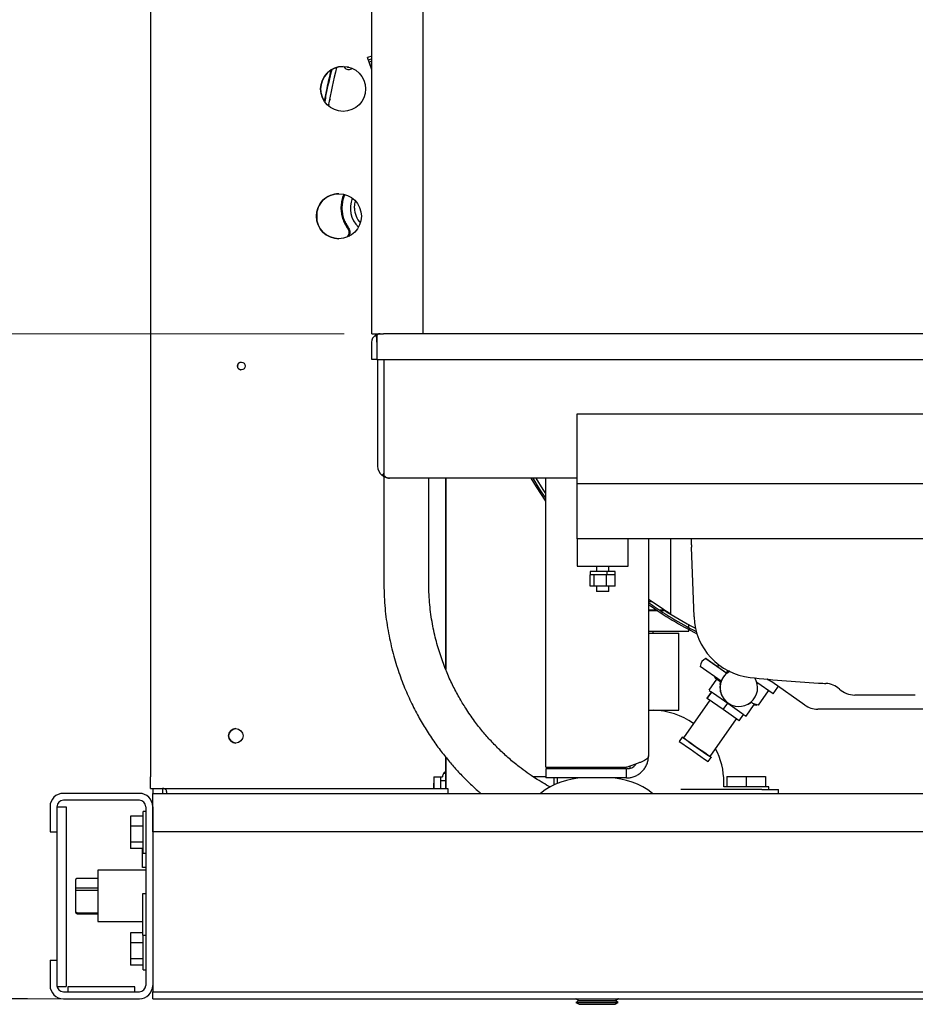
# Paper-space layout 'Sheet2' of a CAD drawing. Units: inches. Extents: x -111 to 301, y 5 to 193.
# Drawn here: x 146 to 169, y 49 to 74 of the extents above; entities that cross this region are included whole.
import ezdxf

# ---------------------------------------------------------------- set-up
doc = ezdxf.new("R2010")
doc.units = ezdxf.units.IN
doc.header["$MEASUREMENT"] = 0
doc.layers.add('FORMAT', color=7, linetype='Continuous')
doc.styles.add('SLDTEXTSTYLE0', font='TXT', dxfattribs={"width": 0.75})
doc.dimstyles.new('SLDDIMSTYLE2', dxfattribs={"dimtxt": 2.25, "dimasz": 2.34, "dimexe": 0, "dimexo": 0.0625, "dimgap": 0.5625, "dimtad": 0, "dimtih": 1, "dimtoh": 1, "dimlfac": 0.777778, "dimrnd": 1e-09, "dimzin": 12, "dimdsep": 46, "dimtxsty": 'SLDTEXTSTYLE0', "dimsah": 1, "dimcen": 0.09, "dimadec": 0, "dimazin": 3, "dimtfac": 1, "dimtofl": 0, "dimtmove": 0, "dimatfit": 3, "dimfxl": 1, "dimfrac": 2, "dimtolj": 1, "dimtzin": 12, "dimarcsym": 0})

# ---------------------------------------------------------------- blocks, each defined once
blk = doc.blocks.new('_D_27')
at = {"color": 7, "linetype": 'Continuous', "lineweight": 0, "ltscale": 18}
for p, q in [((154.499, 87.812), (140.951, 87.812)), ((143.201, 87.812), (143.201, 82.306)), ((143.201, 66.116), (143.201, 75.162)), ((154.499, 66.116), (140.951, 66.116))]:
    blk.add_line(p, q, dxfattribs=at)
at = {"color": 7, "linetype": 'Continuous', "lineweight": 18, "ltscale": 18}
for points in [[(143.201, 87.812), (142.841, 85.472), (143.561, 85.472)], [(143.201, 66.116), (143.561, 68.456), (142.841, 68.456)]]:
    blk.add_solid(points, dxfattribs=at)
at = {"color": 7, "linetype": 'Continuous', "lineweight": 18, "ltscale": 18, "char_height": 2.25, "attachment_point": 1, "style": 'SLDTEXTSTYLE0'}
for s, insert in [('16.88', (139.46, 81.634)), ('CORE', (138.963, 78.062))]:
    blk.add_mtext(s, dxfattribs=dict(at, insert=insert))
blk = doc.blocks.new('_D_28')
at = {"color": 7, "linetype": 'Continuous', "lineweight": 0, "ltscale": 18}
for p, q in [((154.738, 91.428), (124.897, 91.428)), ((127.147, 91.428), (127.147, 78.016)), ((127.147, 49.463), (127.147, 74.444)), ((148.806, 49.463), (124.897, 49.463))]:
    blk.add_line(p, q, dxfattribs=at)
at = {"color": 7, "linetype": 'Continuous', "lineweight": 18, "ltscale": 18}
for points in [[(127.147, 91.428), (126.787, 89.088), (127.507, 89.088)], [(127.147, 49.463), (127.507, 51.803), (126.787, 51.803)]]:
    blk.add_solid(points, dxfattribs=at)
at = {"color": 7, "linetype": 'Continuous', "lineweight": 18, "ltscale": 18, "insert": (123.406, 77.344), "char_height": 2.25, "attachment_point": 1, "style": 'SLDTEXTSTYLE0'}
blk.add_mtext('32.64', dxfattribs=at)
blk = doc.blocks.new('_D_29')
at = {"color": 7, "linetype": 'Continuous', "lineweight": 0, "ltscale": 18}
for p, q in [((165.739, 92.714), (116.287, 92.714)), ((118.537, 92.714), (118.537, 81.558)), ((118.537, 49.463), (118.537, 77.986)), ((148.806, 49.463), (116.287, 49.463))]:
    blk.add_line(p, q, dxfattribs=at)
at = {"color": 7, "linetype": 'Continuous', "lineweight": 18, "ltscale": 18}
for points in [[(118.537, 92.714), (118.177, 90.374), (118.897, 90.374)], [(118.537, 49.463), (118.897, 51.803), (118.177, 51.803)]]:
    blk.add_solid(points, dxfattribs=at)
at = {"color": 7, "linetype": 'Continuous', "lineweight": 18, "ltscale": 18, "insert": (114.797, 80.886), "char_height": 2.25, "attachment_point": 1, "style": 'SLDTEXTSTYLE0'}
blk.add_mtext('33.64', dxfattribs=at)
blk = doc.blocks.new('_D_31')
at = {"layer": 'FORMAT', "ltscale": 18}
for p, q in [((148.773, 89.622), (133.408, 89.622)), ((135.658, 89.622), (135.658, 72.925)), ((135.658, 49.463), (135.658, 69.353)), ((146.569, 49.463), (133.408, 49.463))]:
    blk.add_line(p, q, dxfattribs=at)
for points in [[(135.658, 89.622), (135.298, 87.282), (136.018, 87.282)], [(135.658, 49.463), (136.018, 51.803), (135.298, 51.803)]]:
    blk.add_solid(points, dxfattribs=at)
at = {"layer": 'FORMAT', "ltscale": 18, "insert": (131.917, 72.254), "char_height": 2.25, "attachment_point": 1, "style": 'SLDTEXTSTYLE0'}
blk.add_mtext('31.24', dxfattribs=at)

psp = doc.layouts.new('Sheet2')

# ---------------------------------------------------------------- linework, layer by layer
at = {"color": 7, "linetype": 'Continuous', "lineweight": 25, "ltscale": 18}
for p, q in [((149.653, 88.798), (149.653, 55.022)), ((155.19, 66.116), (155.19, 87.732)), ((156.475, 86.823), (156.475, 66.116)), ((155.19, 73.071), (155.084, 73.035)), ((155.105, 72.975), (155.19, 73.004)), ((154.527, 72.764), (154.517, 72.778)), ((154.61, 72.792), (154.62, 72.792)), ((154.622, 72.792), (154.612, 72.791)), ((155.105, 72.975), (155.17, 72.785)), ((155.19, 72.941), (155.125, 72.918)), ((155.19, 72.729), (155.125, 72.918)), ((155.17, 72.786), (155.17, 72.785)), ((154.12, 71.82), (154.126, 71.855)), ((154.153, 71.981), (154.15, 71.969)), ((153.818, 69.177), (153.813, 68.971)), ((154.591, 68.569), (154.576, 68.544)), ((155.19, 66.116), (155.49, 66.116)), ((155.399, 66.116), (155.399, 66.116)), ((155.399, 66.116), (155.399, 66.116)), ((155.399, 66.116), (155.399, 66.116)), ((156.475, 66.116), (155.49, 66.116)), ((179.618, 66.116), (156.475, 66.116)), ((155.19, 65.473), (155.19, 65.906)), ((155.278, 66.077), (155.318, 66.021)), ((155.318, 66.077), (155.318, 65.906)), ((155.318, 65.906), (155.318, 66.021)), ((155.318, 65.906), (155.318, 65.473)), ((155.318, 65.906), (155.318, 65.473)), ((155.318, 65.473), (155.19, 65.473)), ((155.318, 65.473), (180.775, 65.473)), ((155.337, 65.473), (155.337, 62.801)), ((155.498, 65.473), (155.498, 62.801)), ((155.498, 65.473), (155.498, 62.801)), ((175.761, 64.107), (160.332, 64.107)), ((160.332, 64.107), (160.332, 62.661)), ((155.498, 62.801), (155.498, 62.567)), ((155.498, 62.801), (155.498, 62.627)), ((160.332, 62.661), (160.332, 62.365)), ((155.498, 62.627), (155.449, 62.567)), ((155.493, 62.54), (155.493, 59.903)), ((160.332, 62.5), (155.638, 62.5)), ((155.638, 62.5), (155.638, 62.5)), ((155.638, 62.5), (155.638, 62.5)), ((155.638, 62.5), (155.638, 62.5)), ((156.618, 59.903), (156.618, 62.5)), ((157.046, 62.5), (157.046, 57.706)), ((157.047, 57.704), (157.047, 62.5)), ((159.553, 55.258), (159.553, 62.5)), ((160.332, 62.365), (175.761, 62.365)), ((160.332, 62.365), (160.332, 62.205)), ((160.332, 62.205), (160.332, 61.277)), ((160.332, 61.277), (160.332, 60.981)), ((175.761, 60.981), (160.332, 60.981)), ((160.336, 60.981), (160.336, 60.293)), ((161.615, 60.293), (161.615, 60.981)), ((162.125, 60.981), (162.125, 55.543)), ((163.203, 60.827), (163.203, 60.981)), ((163.265, 59.025), (163.204, 60.772)), ((160.336, 60.293), (161.615, 60.293)), ((160.818, 60.293), (160.818, 60.165)), ((161.133, 60.165), (161.133, 60.293)), ((160.664, 60.165), (160.664, 60.075)), ((161.085, 60.165), (160.664, 60.165)), ((160.761, 60.075), (160.664, 60.075)), ((160.664, 59.792), (160.664, 60.075)), ((160.761, 60.075), (160.757, 60.075)), ((160.761, 59.792), (160.761, 60.075)), ((160.774, 60.075), (160.761, 60.075)), ((161.059, 60.075), (160.774, 60.075)), ((161.072, 60.075), (161.059, 60.075)), ((161.072, 59.792), (161.072, 60.075)), ((161.081, 60.075), (161.072, 60.075)), ((161.085, 60.075), (161.085, 60.165)), ((161.092, 60.165), (161.085, 60.165)), ((161.089, 60.075), (161.085, 60.075)), ((161.092, 60.075), (161.089, 60.075)), ((161.092, 60.075), (161.092, 60.165)), ((161.287, 60.165), (161.092, 60.165)), ((161.277, 60.075), (161.092, 60.075)), ((161.286, 60.075), (161.277, 60.075)), ((161.287, 60.075), (161.286, 60.075)), ((161.286, 59.792), (161.286, 60.075)), ((161.287, 60.075), (161.287, 60.165)), ((160.761, 59.792), (160.664, 59.792)), ((161.072, 59.792), (160.761, 59.792)), ((160.818, 59.792), (160.818, 59.664)), ((161.286, 59.792), (161.072, 59.792)), ((161.133, 59.664), (161.133, 59.792)), ((160.975, 59.664), (160.818, 59.664)), ((161.133, 59.664), (160.975, 59.664)), ((162.125, 59.2), (162.319, 59.2)), ((162.392, 59.2), (162.513, 59.2)), ((162.681, 59.103), (162.681, 59.333)), ((162.357, 59.175), (162.125, 59.175)), ((162.552, 59.175), (162.431, 59.175)), ((163.137, 58.753), (163.137, 58.828)), ((163.137, 58.669), (163.137, 58.707)), ((162.125, 58.669), (162.378, 58.669)), ((162.125, 58.615), (162.886, 58.615)), ((162.243, 58.615), (162.243, 58.669)), ((162.378, 58.669), (163.137, 58.669)), ((162.886, 56.686), (162.886, 58.615)), ((163.564, 57.986), (163.563, 57.986)), ((163.563, 57.986), (164.089, 57.618)), ((163.564, 57.986), (164.088, 57.618)), ((163.42, 57.781), (163.42, 57.781)), ((163.944, 57.414), (163.42, 57.781)), ((163.856, 57.782), (163.885, 57.824)), ((163.644, 57.19), (163.835, 57.463)), ((163.773, 57.534), (163.792, 57.493)), ((163.829, 57.467), (163.792, 57.493)), ((163.936, 57.392), (163.829, 57.467)), ((164.077, 57.627), (164.113, 57.679)), ((164.802, 57.47), (164.801, 57.472)), ((165.095, 57.466), (165.11, 57.461)), ((163.928, 57.398), (163.908, 57.334)), ((165.243, 57.095), (164.838, 57.378)), ((165.209, 57.397), (165.164, 57.426)), ((166.037, 56.817), (165.209, 57.397)), ((165.243, 57.095), (165.365, 57.269)), ((166.906, 57.217), (166.906, 57.216)), ((163.595, 56.988), (163.705, 57.144)), ((163.597, 56.985), (163.595, 56.988)), ((163.597, 56.985), (163.707, 57.143)), ((163.996, 56.704), (163.597, 56.985)), ((163.646, 57.186), (163.644, 57.19)), ((163.752, 57.111), (164.107, 56.862)), ((163.967, 57.041), (163.968, 57.039)), ((163.969, 57.038), (163.969, 57.036)), ((164.878, 56.817), (165.129, 57.175)), ((168.806, 57.069), (167.288, 57.069)), ((163.66, 56.941), (162.997, 55.993)), ((163.996, 56.704), (164.107, 56.862)), ((164.107, 56.862), (164.462, 56.614)), ((164.567, 56.54), (164.772, 56.832)), ((164.691, 56.864), (164.669, 56.879)), ((164.766, 56.824), (164.834, 56.818)), ((162.125, 56.686), (162.886, 56.686)), ((162.243, 56.686), (162.243, 56.686)), ((164.395, 56.426), (163.996, 56.704)), ((164.395, 56.426), (164.505, 56.584)), ((169.732, 56.715), (166.362, 56.715)), ((163.666, 55.525), (164.329, 56.472)), ((162.969, 56.013), (162.895, 55.908)), ((157.046, 55.512), (157.046, 55.115)), ((157.047, 55.115), (157.047, 55.511)), ((163.62, 55.4), (163.694, 55.506)), ((163.666, 55.526), (163.669, 55.523)), ((159.553, 55.258), (161.573, 55.258)), ((159.872, 55.258), (159.864, 55.222)), ((159.977, 55.258), (159.977, 55.222)), ((161.665, 55.237), (161.665, 55.289)), ((156.751, 55.022), (156.965, 55.022)), ((157, 55.115), (157.046, 55.115)), ((159.227, 55.028), (159.273, 55.028)), ((159.273, 55.028), (159.273, 54.995)), ((159.273, 55.028), (159.553, 55.028)), ((159.553, 55.222), (159.553, 54.991)), ((161.573, 55.222), (159.553, 55.222)), ((161.573, 54.991), (161.573, 55.222)), ((161.665, 55.222), (161.665, 55.235)), ((164.088, 55.028), (164.088, 54.771)), ((164.088, 55.028), (164.571, 55.028)), ((164.571, 55.028), (164.571, 54.771)), ((164.571, 55.028), (165.053, 55.028)), ((165.053, 55.028), (165.053, 54.771)), ((156.751, 54.727), (156.751, 54.861)), ((156.751, 54.861), (156.751, 54.861)), ((156.752, 54.861), (156.751, 54.861)), ((156.752, 54.727), (156.752, 54.861)), ((156.752, 54.861), (156.752, 54.861)), ((156.912, 54.929), (156.912, 54.727)), ((156.912, 54.929), (157.046, 54.929)), ((157.046, 54.929), (157.046, 54.727)), ((157.047, 54.727), (157.047, 54.929)), ((161.573, 54.991), (159.553, 54.991)), ((159.668, 54.771), (159.655, 54.771)), ((159.756, 54.991), (159.756, 54.815)), ((159.836, 54.991), (159.833, 54.886)), ((159.833, 54.886), (159.833, 54.85)), ((160.5, 54.991), (160.5, 54.991)), ((161.142, 54.991), (161.142, 54.991)), ((165.136, 54.771), (164.01, 54.771)), ((164.011, 54.771), (164.011, 54.886)), ((165.136, 54.706), (165.136, 54.771)), ((149.372, 54.606), (147.469, 54.606)), ((149.653, 54.727), (156.751, 54.727)), ((149.706, 54.727), (149.706, 54.606)), ((149.706, 54.272), (149.706, 54.606)), ((149.706, 54.606), (188.277, 54.606)), ((149.954, 54.727), (149.954, 54.606)), ((156.751, 54.727), (156.912, 54.727)), ((156.912, 54.727), (157.046, 54.727)), ((157.046, 54.727), (157.099, 54.727)), ((157.099, 54.727), (157.099, 54.606)), ((164.962, 54.706), (162.931, 54.706)), ((164.962, 54.706), (165.381, 54.706)), ((165.381, 54.606), (165.381, 54.706)), ((147.135, 54.272), (147.135, 53.642)), ((147.308, 54.272), (147.308, 49.772)), ((147.308, 54.272), (147.538, 54.272)), ((147.308, 54.272), (147.308, 53.642)), ((149.372, 54.433), (147.469, 54.433)), ((147.538, 54.272), (147.538, 49.772)), ((149.533, 54.272), (149.533, 49.796)), ((149.706, 53.642), (149.706, 54.272)), ((149.706, 54.272), (149.706, 49.796)), ((149.469, 54.033), (149.147, 54.033)), ((149.147, 54.033), (149.147, 53.784)), ((149.533, 54.15), (149.469, 54.15)), ((149.469, 53.106), (149.469, 54.15)), ((149.469, 53.784), (149.147, 53.784)), ((149.147, 53.784), (149.147, 53.38)), ((147.135, 53.642), (147.308, 53.642)), ((188.277, 53.642), (149.706, 53.642)), ((149.469, 53.38), (149.147, 53.38)), ((149.147, 53.38), (149.147, 53.223)), ((149.469, 53.223), (149.147, 53.223)), ((149.449, 52.752), (149.449, 53.223)), ((149.469, 53.106), (149.533, 53.106)), ((149.533, 52.678), (148.33, 52.678)), ((148.33, 52.678), (148.33, 51.392)), ((149.533, 52.752), (149.449, 52.752)), ((147.784, 52.218), (147.784, 52.445)), ((147.816, 52.479), (148.33, 52.479)), ((147.784, 52.185), (147.784, 52.218)), ((147.784, 51.638), (147.784, 52.185)), ((147.816, 52.243), (148.33, 52.243)), ((147.816, 52.184), (148.33, 52.184)), ((149.449, 52.086), (149.449, 51.057)), ((149.533, 52.086), (149.449, 52.086)), ((147.784, 51.624), (147.784, 51.638)), ((147.816, 51.614), (148.33, 51.614)), ((147.816, 51.59), (148.33, 51.59)), ((148.33, 51.392), (149.449, 51.392)), ((149.449, 51.114), (149.147, 51.114)), ((149.147, 51.114), (149.147, 50.865)), ((149.449, 51.057), (149.533, 51.057)), ((149.469, 50.187), (149.469, 51.057)), ((149.469, 50.865), (149.147, 50.865)), ((149.147, 50.865), (149.147, 50.46)), ((147.135, 50.427), (147.308, 50.427)), ((147.135, 50.427), (147.135, 49.796)), ((147.308, 50.427), (147.308, 49.796)), ((149.469, 50.46), (149.147, 50.46)), ((149.147, 50.46), (149.147, 50.304)), ((149.469, 50.304), (149.147, 50.304)), ((149.469, 50.187), (149.533, 50.187)), ((147.308, 49.772), (147.538, 49.772)), ((147.469, 49.636), (149.372, 49.636)), ((147.578, 49.758), (147.578, 49.636)), ((149.262, 49.758), (147.578, 49.758)), ((149.262, 49.636), (149.262, 49.758)), ((149.706, 49.796), (149.706, 49.636)), ((149.706, 49.463), (149.706, 49.636)), ((149.706, 49.636), (188.277, 49.636)), ((147.469, 49.463), (149.372, 49.463)), ((149.706, 49.463), (188.277, 49.463)), ((160.31, 49.463), (160.304, 49.459)), ((160.304, 49.459), (160.304, 49.455)), ((160.304, 49.459), (160.832, 49.459)), ((160.304, 49.455), (160.379, 49.415)), ((160.304, 49.455), (160.832, 49.455)), ((160.379, 49.412), (160.307, 49.367)), ((160.307, 49.367), (160.307, 49.364)), ((160.307, 49.367), (160.832, 49.367)), ((160.307, 49.364), (160.385, 49.322)), ((160.307, 49.364), (160.832, 49.364)), ((160.379, 49.415), (160.379, 49.412)), ((160.379, 49.415), (160.832, 49.415)), ((160.379, 49.412), (160.832, 49.412)), ((160.832, 49.459), (161.361, 49.459)), ((160.832, 49.455), (161.361, 49.455)), ((160.832, 49.415), (161.286, 49.415)), ((160.832, 49.412), (161.286, 49.412)), ((160.832, 49.367), (161.358, 49.367)), ((160.832, 49.364), (161.358, 49.364)), ((161.28, 49.322), (161.358, 49.364)), ((161.286, 49.415), (161.361, 49.455)), ((161.286, 49.412), (161.286, 49.415)), ((161.286, 49.415), (161.295, 49.415)), ((161.358, 49.367), (161.286, 49.412)), ((161.286, 49.412), (161.294, 49.412)), ((161.289, 49.322), (161.366, 49.364)), ((161.294, 49.412), (161.295, 49.415)), ((161.367, 49.367), (161.294, 49.412)), ((161.295, 49.415), (161.369, 49.455)), ((161.361, 49.459), (161.355, 49.463)), ((161.358, 49.364), (161.358, 49.367)), ((161.358, 49.367), (161.367, 49.367)), ((161.358, 49.364), (161.366, 49.364)), ((161.361, 49.455), (161.361, 49.459)), ((161.361, 49.459), (161.369, 49.459)), ((161.361, 49.455), (161.369, 49.455)), ((161.369, 49.459), (161.363, 49.463)), ((161.366, 49.364), (161.367, 49.367)), ((161.369, 49.455), (161.369, 49.459)), ((160.385, 49.322), (160.832, 49.322)), ((160.832, 49.322), (161.28, 49.322)), ((161.28, 49.322), (161.289, 49.322))]:
    psp.add_line(p, q, dxfattribs=at)
at = {"color": 7, "linetype": 'Continuous', "lineweight": 25, "ltscale": 324}
psp.add_line((155.19, 72.73), (155.125, 72.918), dxfattribs=at)
at = {"color": 7, "linetype": 'Continuous', "lineweight": 25, "ltscale": 18, "flags": 128}
for points in [[(155.105, 72.975), (155.093, 73.01), (155.086, 73.031), (155.085, 73.034), (155.089, 73.02), (155.1, 72.99), (155.114, 72.948), (155.132, 72.896), (155.151, 72.84), (155.17, 72.785)], [(154.588, 72.795), (154.596, 72.793), (154.61, 72.792)], [(154.761, 69.263), (154.771, 69.368), (154.789, 69.435)], [(159.553, 61.925), (159.319, 62.281), (159.184, 62.5)], [(159.553, 61.997), (159.396, 62.235), (159.232, 62.5)], [(159.553, 62.115), (159.485, 62.218), (159.309, 62.5), (159.308, 62.5)], [(157.047, 61.484), (157.047, 61.522), (157.047, 61.554), (157.047, 61.575), (157.047, 61.582), (157.047, 61.575), (157.047, 61.554), (157.047, 61.522), (157.047, 61.484), (157.047, 61.447), (157.047, 61.415), (157.047, 61.394), (157.047, 61.387), (157.047, 61.394), (157.047, 61.415), (157.047, 61.447), (157.047, 61.484)], [(162.497, 59.21), (162.288, 59.349), (162.125, 59.463)], [(157.046, 58.584), (157.046, 58.621), (157.046, 58.653), (157.046, 58.674), (157.046, 58.682), (157.046, 58.674), (157.046, 58.653), (157.046, 58.621), (157.046, 58.584), (157.046, 58.547), (157.046, 58.515), (157.046, 58.494), (157.046, 58.486), (157.046, 58.494), (157.046, 58.515), (157.046, 58.547), (157.046, 58.584)], [(157.046, 58.584), (157.046, 58.621), (157.046, 58.653), (157.046, 58.674), (157.046, 58.682), (157.046, 58.674), (157.046, 58.653), (157.046, 58.621), (157.046, 58.584), (157.046, 58.547), (157.046, 58.515), (157.046, 58.494), (157.046, 58.486), (157.046, 58.494), (157.046, 58.515), (157.046, 58.547), (157.046, 58.584)], [(164.087, 57.619), (164.119, 57.643), (164.156, 57.666)], [(163.923, 57.401), (163.919, 57.387), (163.908, 57.334)], [(164.618, 56.836), (164.664, 56.865), (164.676, 56.874)], [(163.687, 55.511), (163.689, 55.509), (163.693, 55.506), (163.682, 55.513), (163.657, 55.531), (163.618, 55.557), (163.568, 55.592), (163.508, 55.634), (163.441, 55.681), (163.369, 55.732), (163.296, 55.783), (163.224, 55.833), (163.156, 55.881), (163.096, 55.923), (163.045, 55.959), (163.006, 55.986), (162.981, 56.004), (162.969, 56.013), (162.973, 56.01), (162.991, 55.998), (162.997, 55.994)], [(149.653, 54.727), (149.653, 54.732), (149.653, 54.749), (149.653, 54.777), (149.653, 54.813), (149.653, 54.858), (149.653, 54.909), (149.653, 54.964), (149.653, 55.022)], [(156.751, 55.022), (156.751, 54.964), (156.751, 54.909), (156.751, 54.858), (156.751, 54.813), (156.751, 54.777), (156.751, 54.749), (156.751, 54.732), (156.751, 54.727)], [(156.751, 55.022), (156.751, 54.991), (156.751, 54.96), (156.751, 54.933), (156.751, 54.908), (156.751, 54.888), (156.751, 54.873), (156.751, 54.864), (156.751, 54.861)], [(156.752, 54.727), (156.752, 54.732), (156.752, 54.749), (156.752, 54.777), (156.752, 54.813), (156.752, 54.858), (156.752, 54.909), (156.752, 54.964), (156.752, 55.022)], [(156.752, 54.861), (156.752, 54.864), (156.752, 54.873), (156.752, 54.888), (156.752, 54.908), (156.752, 54.933), (156.752, 54.96), (156.752, 54.991), (156.752, 55.022)], [(156.912, 55.022), (156.912, 54.996), (156.912, 54.971), (156.912, 54.948), (156.912, 54.929)], [(157.046, 55.115), (157.046, 55.096), (157.046, 55.073), (157.046, 55.048), (157.046, 55.022), (157.046, 54.996), (157.046, 54.971), (157.046, 54.948), (157.046, 54.929)], [(157.047, 54.929), (157.047, 54.948), (157.047, 54.971), (157.047, 54.996), (157.047, 55.022), (157.047, 55.048), (157.047, 55.073), (157.047, 55.096), (157.047, 55.115)]]:
    psp.add_lwpolyline(points, dxfattribs=at)
at = {"color": 7, "linetype": 'Continuous', "lineweight": 25, "ltscale": 324}
for centre, radius in [((154.475, 72.249), 0.563), ((154.369, 69.061), 0.563), ((151.924, 65.308), 0.0977), ((151.788, 56.046), 0.181)]:
    psp.add_circle(centre, radius, dxfattribs=at)
for centre, radius, start, end in [((154.475, 72.249), 0.563, 90, 179.9712), ((171.085, 68.657), 17.275, 166.1687, 169.4305), ((154.613, 72.862), 0.127, 203.6576, 270.0048), ((154.613, 72.862), 0.13, 228.0379, 270.0057), ((154.612, 72.862), 0.0708, 236.6309, 270.0058), ((154.613, 72.862), 0.127, 270.0069, 310.9118), ((154.613, 72.862), 0.13, 270.0069, 311.7174), ((154.475, 72.249), 0.563, 122.5607, 212.2089), ((154.475, 72.249), 0.563, 122.5616, 212.2082), ((154.369, 69.061), 0.563, 90, 180.0288), ((155.301, 69.263), 0.646, 157.3271, 227.1474), ((154.369, 69.061), 0.563, 180.0288, 270), ((155.301, 69.263), 0.54, 179.9987, 223.5084), ((155.399, 65.906), 0.21, 125.3886, 180), ((151.924, 65.308), 0.0977, 90, 179.9712), ((151.924, 65.308), 0.0977, 179.9712, 270), ((155.638, 62.801), 0.301, 180, 231.117), ((164.782, 60.827), 1.579, 180, 182), ((162.172, 59.66), 0.253, 259.1048, 276.9525), ((168.047, 67.78), 10.276, 234.8054, 242.5976), ((168.047, 67.78), 10.316, 234.9639, 242.8541), ((168.047, 67.78), 10.21, 237.072, 242.2971), ((164.843, 59.08), 1.579, 182, 263.6246), ((163.655, 57.769), 0.236, 112.9351, 177.0655), ((163.655, 57.769), 0.236, 112.9351, 177.0655), ((164.385, 57.254), 0.47, 119.0394, 207.4999), ((164.386, 57.253), 0.47, 145.0012, 31.8934), ((164.386, 57.253), 0.47, 119.541, 145.0002), ((168.047, 87.754), 30.432, 263.6246, 267.0721), ((164.384, 57.257), 0.47, 163.1422, 207.5002), ((164.384, 57.256), 0.47, 160.1785, 207.5002), ((165.353, 57.278), 0.0152, 325, 55), ((168.047, 87.754), 30.432, 267.0721, 267.2086), ((166.538, 56.812), 0.547, 47.7076, 87.2086), ((167.288, 57.636), 0.567, 227.7076, 270), ((167.288, 57.636), 0.567, 227.7228, 269.9996), ((171.26, 67.891), 13.137, 234.5772, 235.1407), ((166.362, 57.282), 0.567, 235, 270), ((162.211, 54.886), 1.8, 54.7293, 88.9768), ((171.763, 66.983), 12.682, 234.8552, 235.4334), ((151.788, 56.046), 0.181, 90, 179.9712), ((151.789, 56.046), 0.181, 90, 270), ((151.789, 56.046), 0.181, 90, 180.0288), ((151.788, 56.046), 0.181, 179.9712, 270), ((151.789, 56.046), 0.181, 180.0288, 270), ((199.974, 108.091), 63.887, 234.63415, 235.36636), ((200.946, 109.479), 65.709, 234.61457, 235.38593), ((162.211, 54.886), 1.8, 0, 27.7228), ((160.532, 53.191), 1.8, 91.0232, 128.1866), ((161.11, 53.191), 1.8, 51.8134, 88.9768), ((147.469, 54.272), 0.334, 90, 180), ((149.372, 54.272), 0.334, 0, 90), ((147.469, 54.272), 0.161, 90, 180), ((149.372, 54.272), 0.161, 0, 90), ((147.469, 49.796), 0.334, 180, 270), ((147.469, 49.796), 0.161, 180, 270), ((149.372, 49.796), 0.334, 270, 0), ((149.372, 49.796), 0.161, 270, 0)]:
    psp.add_arc(centre, radius, start, end, dxfattribs=at)
at = {"color": 7, "linetype": 'Continuous', "lineweight": 25, "ltscale": 18}
for points, knots in [([(154.507, 72.793), (154.504, 72.795), (154.502, 72.798), (154.501, 72.802), (154.501, 72.802)], [0, 0, 0, 0, 0.871179, 1, 1, 1, 1]), ([(154.173, 72.722), (154.134, 72.57), (154.069, 72.312), (154.023, 72.05), (154.005, 71.943)], [0, 0, 0, 0, 0.5908, 1, 1, 1, 1]), ([(154.191, 72.731), (154.138, 72.525), (154.069, 72.259), (154.025, 71.988), (154.015, 71.927)], [0, 0, 0, 0, 0.775896, 1, 1, 1, 1]), ([(154.493, 69.608), (154.482, 69.583), (154.453, 69.516), (154.428, 69.401), (154.417, 69.267), (154.427, 69.133), (154.459, 69), (154.512, 68.869), (154.564, 68.79), (154.591, 68.75)], [0, 0, 0, 0, 0.090047, 0.241092, 0.388515, 0.534892, 0.685588, 0.840613, 1, 1, 1, 1]), ([(154.516, 69.598), (154.506, 69.574), (154.477, 69.509), (154.453, 69.397), (154.442, 69.265), (154.453, 69.132), (154.485, 69.002), (154.536, 68.877), (154.586, 68.803), (154.611, 68.765)], [0, 0, 0, 0, 0.0906271, 0.2415712, 0.3888768, 0.5404951, 0.6944381, 0.8441994, 1, 1, 1, 1]), ([(154.612, 68.765), (154.586, 68.803), (154.534, 68.88), (154.483, 69.007), (154.452, 69.136), (154.442, 69.267), (154.453, 69.397), (154.477, 69.509), (154.506, 69.574), (154.517, 69.598)], [0, 0, 0, 0, 0.159048, 0.313899, 0.464583, 0.611112, 0.758521, 0.909499, 1, 1, 1, 1]), ([(154.591, 68.75), (154.6, 68.735), (154.617, 68.708), (154.623, 68.659), (154.617, 68.611), (154.6, 68.583), (154.591, 68.569)], [0, 0, 0, 0, 0.255034, 0.499951, 0.744737, 1, 1, 1, 1]), ([(154.611, 68.765), (154.621, 68.748), (154.641, 68.716), (154.649, 68.659), (154.641, 68.603), (154.621, 68.57), (154.611, 68.554)], [0, 0, 0, 0, 0.254258, 0.499959, 0.745607, 1, 1, 1, 1]), ([(154.612, 68.765), (154.622, 68.748), (154.641, 68.716), (154.649, 68.659), (154.641, 68.602), (154.622, 68.57), (154.612, 68.554)], [0, 0, 0, 0, 0.253724, 0.50004, 0.746689, 1, 1, 1, 1]), ([(155.399, 66.116), (155.385, 66.115), (155.357, 66.113), (155.315, 66.1), (155.29, 66.085), (155.278, 66.077)], [0, 0, 0, 0, 0.319269, 0.654269, 1, 1, 1, 1]), ([(155.399, 66.116), (155.39, 66.115), (155.373, 66.113), (155.346, 66.1), (155.328, 66.085), (155.318, 66.077)], [0, 0, 0, 0, 0.319785, 0.654557, 1, 1, 1, 1]), ([(155.638, 62.5), (155.617, 62.501), (155.577, 62.504), (155.511, 62.524), (155.472, 62.551), (155.449, 62.567)], [0, 0, 0, 0, 0.298484, 0.59694, 1, 1, 1, 1]), ([(155.498, 62.567), (155.512, 62.555), (155.54, 62.531), (155.586, 62.506), (155.619, 62.502), (155.638, 62.5)], [0, 0, 0, 0, 0.298484, 0.59694, 1, 1, 1, 1]), ([(162.681, 59.333), (162.681, 59.34), (162.681, 59.354), (162.681, 59.424), (162.681, 59.528), (162.681, 59.664), (162.681, 59.832), (162.681, 60.034), (162.681, 60.269), (162.681, 60.547), (162.681, 60.788), (162.681, 60.941), (162.681, 60.981)], [0, 0, 0, 0, 0.0933402, 0.1896004, 0.2828955, 0.37863, 0.4775779, 0.5787119, 0.6927677, 0.809201, 0.9488732, 1, 1, 1, 1]), ([(155.493, 59.903), (155.498, 59.705), (155.507, 59.319), (155.58, 58.759), (155.688, 58.236), (155.826, 57.753), (155.987, 57.308), (156.164, 56.904), (156.352, 56.538), (156.553, 56.196), (156.762, 55.88), (156.976, 55.593), (157.184, 55.34), (157.392, 55.109), (157.611, 54.888), (157.788, 54.72), (157.896, 54.629), (157.924, 54.606)], [0, 0, 0, 0, 0.098846, 0.192615, 0.281306, 0.364919, 0.443453, 0.516908, 0.585284, 0.64858, 0.714696, 0.774177, 0.827105, 0.878055, 0.929666, 0.981937, 1, 1, 1, 1]), ([(159.668, 54.76), (159.541, 54.832), (159.27, 54.985), (158.929, 55.232), (158.634, 55.473), (158.398, 55.69), (158.179, 55.914), (157.967, 56.156), (157.753, 56.428), (157.555, 56.716), (157.372, 57.02), (157.208, 57.329), (157.053, 57.674), (156.912, 58.053), (156.79, 58.467), (156.695, 58.917), (156.63, 59.399), (156.622, 59.732), (156.618, 59.903)], [0, 0, 0, 0, 0.069501, 0.148974, 0.200813, 0.251732, 0.30173, 0.350977, 0.405153, 0.467029, 0.518494, 0.574289, 0.634415, 0.698872, 0.76766, 0.840777, 0.918224, 1, 1, 1, 1]), ([(162.681, 59.103), (162.68, 59.103), (162.676, 59.103), (162.645, 59.119), (162.599, 59.146), (162.548, 59.178), (162.514, 59.2), (162.497, 59.21)], [0, 0, 0, 0, 0.222373, 0.446169, 0.643668, 0.828632, 1, 1, 1, 1]), ([(165.11, 57.463), (165.106, 57.463), (165.1, 57.464), (165.102, 57.463), (165.103, 57.462)], [0, 0, 0, 0, 0.83896, 1, 1, 1, 1]), ([(165.107, 57.46), (165.113, 57.457), (165.123, 57.453), (165.149, 57.437), (165.166, 57.426), (165.175, 57.421)], [0, 0, 0, 0, 0.494413, 0.743501, 1, 1, 1, 1]), ([(164.878, 56.817), (164.839, 56.824), (164.765, 56.839), (164.704, 56.877), (164.676, 56.895)], [0, 0, 0, 0, 0.5356974, 1, 1, 1, 1]), ([(162.125, 55.543), (162.123, 55.533), (162.12, 55.511), (162.093, 55.479), (162.051, 55.447), (161.994, 55.415), (161.923, 55.382), (161.842, 55.35), (161.751, 55.318), (161.661, 55.287), (161.6, 55.267), (161.573, 55.258)], [0, 0, 0, 0, 0.111436, 0.226102, 0.337565, 0.452259, 0.563722, 0.678417, 0.789879, 0.904574, 1, 1, 1, 1]), ([(161.573, 54.991), (161.605, 54.993), (161.67, 54.996), (161.765, 55.023), (161.854, 55.065), (161.934, 55.122), (162.003, 55.193), (162.058, 55.274), (162.098, 55.364), (162.121, 55.455), (162.123, 55.516), (162.125, 55.543)], [0, 0, 0, 0, 0.1114362, 0.2261021, 0.3375647, 0.4522594, 0.563722, 0.6784168, 0.7898794, 0.9045741, 1, 1, 1, 1]), ([(161.573, 55.222), (161.607, 55.225), (161.682, 55.233), (161.77, 55.278), (161.804, 55.326), (161.815, 55.341)], [0, 0, 0, 0, 0.3687806, 0.8117489, 1, 1, 1, 1]), ([(157.046, 55.115), (157.046, 55.122), (157.045, 55.137), (157.039, 55.146), (157.027, 55.144), (157.01, 55.13), (156.989, 55.103), (156.971, 55.068), (156.965, 55.038), (156.965, 55.025), (156.965, 55.022)], [0, 0, 0, 0, 0.124604, 0.258624, 0.390645, 0.531544, 0.69029, 0.863627, 0.972693, 1, 1, 1, 1]), ([(150.063, 54.606), (150.063, 54.608), (150.064, 54.63), (150.056, 54.661), (150.042, 54.695), (150.013, 54.722), (149.978, 54.725), (149.954, 54.727)], [0, 0, 0, 0, 0.020702, 0.254764, 0.450322, 0.637289, 1, 1, 1, 1]), ([(147.784, 52.445), (147.784, 52.445), (147.784, 52.448), (147.785, 52.455), (147.789, 52.465), (147.796, 52.473), (147.806, 52.478), (147.812, 52.479), (147.816, 52.479)], [0, 0, 0, 0, 0.005949, 0.188329, 0.403024, 0.605423, 0.802618, 1, 1, 1, 1]), ([(147.784, 52.218), (147.784, 52.218), (147.784, 52.221), (147.785, 52.226), (147.789, 52.233), (147.796, 52.238), (147.806, 52.242), (147.812, 52.243), (147.816, 52.243)], [0, 0, 0, 0, 0.005949, 0.188329, 0.403024, 0.605423, 0.802618, 1, 1, 1, 1]), ([(147.784, 52.185), (147.784, 52.185), (147.784, 52.185), (147.785, 52.185), (147.789, 52.185), (147.796, 52.184), (147.806, 52.184), (147.812, 52.184), (147.816, 52.184)], [0, 0, 0, 0, 0.005949, 0.188329, 0.403024, 0.605423, 0.802618, 1, 1, 1, 1]), ([(147.816, 51.614), (147.812, 51.614), (147.806, 51.615), (147.796, 51.619), (147.789, 51.624), (147.785, 51.631), (147.784, 51.636), (147.784, 51.638), (147.784, 51.638)], [0, 0, 0, 0, 0.197382, 0.394577, 0.596976, 0.811671, 0.994051, 1, 1, 1, 1]), ([(147.816, 51.59), (147.812, 51.59), (147.806, 51.591), (147.796, 51.596), (147.789, 51.604), (147.785, 51.614), (147.784, 51.621), (147.784, 51.624), (147.784, 51.624)], [0, 0, 0, 0, 0.197382, 0.394577, 0.596976, 0.811671, 0.994051, 1, 1, 1, 1])]:
    psp.add_open_spline(points, degree=3, knots=knots, dxfattribs=at)

# ---------------------------------------------------------------- dimensions: what is measured, and where the dimension line sits
at = {"color": 7, "linetype": 'Continuous', "lineweight": 18, "ltscale": 18}
for base, p2, picture, middle in [((118.537, 92.714), (166.639, 92.714), '_D_29', (118.537, 79.772)), ((127.147, 91.428), (155.638, 91.428), '_D_28', (127.147, 76.23))]:
    dim = psp.add_linear_dim(base=base, p1=(149.706, 49.463), p2=p2, angle=90, dimstyle='SLDDIMSTYLE2', dxfattribs=at)
    dim.commit()
    dim.dimension.update_dxf_attribs({"geometry": picture, "text_midpoint": middle, "dimtype": 160})
dim = psp.add_linear_dim(base=(143.2008, 87.8124), p1=(155.3992, 66.1159), p2=(155.3992, 87.8124), angle=90, text='<>\\PCORE', dimstyle='SLDDIMSTYLE2', dxfattribs=at)
dim.commit()
dim.dimension.update_dxf_attribs({"geometry": '_D_27', "text_midpoint": (143.2008, 78.7339), "dimtype": 160})
at = {"layer": 'FORMAT', "ltscale": 18}
dim = psp.add_linear_dim(base=(135.658, 49.4627), p1=(149.673, 89.6223), p2=(147.4685, 49.4627), angle=90, dimstyle='SLDDIMSTYLE2', dxfattribs=at)
dim.commit()
dim.dimension.update_dxf_attribs({"geometry": '_D_31', "text_midpoint": (135.658, 71.1391), "dimtype": 160})

doc.saveas('drawing.dxf')
